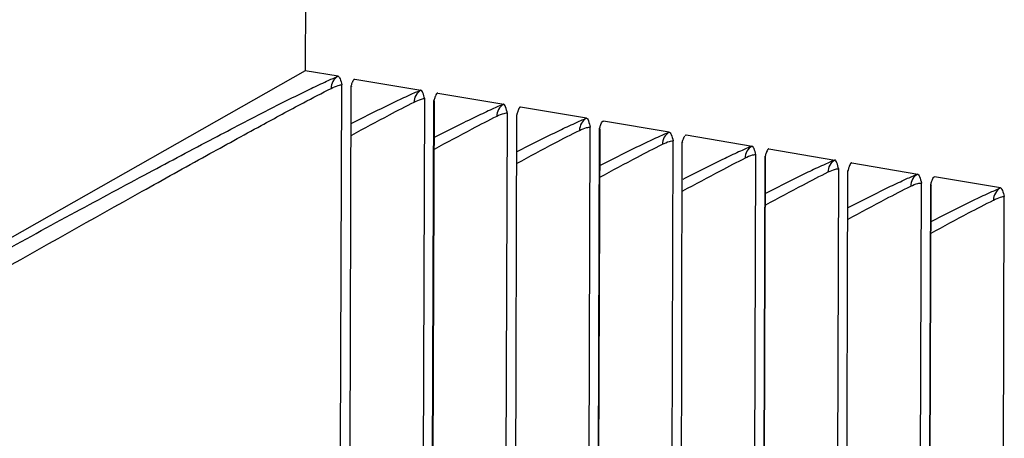
# Model space of a CAD drawing. Units: millimetres. Extents: x 0 to 297, y 0 to 210.
# Drawn here: x 161 to 170, y 145 to 149 of the extents above; entities that cross this region are included whole.
import ezdxf

# ---------------------------------------------------------------- set-up
doc = ezdxf.new("R2010")
doc.units = ezdxf.units.MM
doc.header["$LTSCALE"] = 16.335
doc.layers.get('0').update_dxf_attribs({"linetype": 'CONTINUOUS'})
doc.layers.add('DTM_AXIS', color=7, linetype='CONTINUOUS')

msp = doc.modelspace()

# ---------------------------------------------------------------- linework, layer by layer
at = {"color": 7, "linetype": 'CONTINUOUS'}
for p, q in [((163.8708, 155.3025), (163.8464, 148.3027)), ((163.8464, 148.3027), (157.6479, 144.7793)), ((164.1265, 148.2555), (163.8464, 148.3027))]:
    msp.add_line(p, q, dxfattribs=at)
at = {"layer": 'DTM_AXIS', "color": 7, "linetype": 'CONTINUOUS'}
for p, q in [((164.27, 148.2312), (164.8301, 148.1367)), ((164.1482, 145.087), (164.159, 148.1826)), ((164.9737, 148.1124), (165.5338, 148.0179)), ((164.8518, 144.9683), (164.8626, 148.0639)), ((164.93, 144.9551), (164.9408, 148.0506)), ((164.933, 144.9679), (164.945, 148.0466)), ((165.5555, 144.8495), (165.5662, 147.94)), ((165.6589, 147.9724), (165.6554, 147.9633)), ((166.2374, 147.8991), (165.6773, 147.9936)), ((166.3704, 147.8684), (166.3732, 147.8717)), ((166.9411, 147.7803), (166.381, 147.8749)), ((166.2591, 144.7307), (166.2699, 147.8213)), ((166.3373, 144.7175), (166.348, 147.808)), ((166.3403, 144.7304), (166.3523, 147.8054)), ((166.9628, 144.6119), (166.9735, 147.7074)), ((167.0846, 147.7561), (167.6447, 147.6615)), ((167.7883, 147.6373), (168.3484, 147.5427)), ((167.6664, 144.4931), (167.6772, 147.5887)), ((167.7446, 144.4799), (167.7553, 147.5755)), ((167.7476, 144.4928), (167.7596, 147.5715)), ((168.3701, 144.3743), (168.3808, 147.4649)), ((168.4735, 147.4973), (168.47, 147.4881)), ((168.4919, 147.5185), (169.052, 147.4239)), ((169.185, 147.3933), (169.1878, 147.3966)), ((169.7556, 147.3052), (169.1956, 147.3997)), ((169.0737, 144.2555), (169.0845, 147.3462)), ((169.1519, 144.2423), (169.1626, 147.3329)), ((169.1549, 144.2552), (169.1669, 147.3303)), ((169.7774, 144.1367), (169.7881, 147.2323))]:
    msp.add_line(p, q, dxfattribs=at)
for points in [[(164.2292, 145.0618), (164.2371, 148.1695)], [(165.6365, 144.8242), (165.6444, 147.9269)], [(167.0438, 144.5866), (167.0517, 147.6943)], [(168.4511, 144.3491), (168.459, 147.4518)]]:
    msp.add_lwpolyline(points, dxfattribs=at)
for points, knots in [([(159.7845, 145.9442), (160.2648, 146.2094), (160.9681, 146.5963), (161.8792, 147.092), (162.4932, 147.423), (163.0398, 147.7138), (163.4996, 147.9533), (163.8195, 148.1149), (164.0166, 148.2083), (164.0936, 148.2423), (164.1265, 148.2555)], [0, 0, 0, 0, 0.334565, 0.48947, 0.63251, 0.759901, 0.867011, 0.948686, 0.978414, 1, 1, 1, 1]), ([(164.1265, 148.2555), (164.1086, 148.2452), (164.0779, 148.2145), (164.0673, 148.1724), (164.0674, 148.1517)], [0, 0, 0, 0, 0.498164, 1, 1, 1, 1]), ([(164.1265, 148.2555), (164.1298, 148.2549), (164.1369, 148.2476), (164.148, 148.2233), (164.1544, 148.2), (164.159, 148.1826)], [0, 0, 0, 0, 0.125572, 0.336424, 1, 1, 1, 1]), ([(164.2371, 148.1695), (164.2381, 148.1728), (164.2418, 148.185), (164.2458, 148.1972), (164.2492, 148.2058)], [0, 0, 0, 0, 0.27511, 1, 1, 1, 1]), ([(164.2492, 148.2058), (164.25, 148.2078), (164.2529, 148.2145), (164.2563, 148.2211), (164.2595, 148.2252)], [0, 0, 0, 0, 0.295648, 1, 1, 1, 1]), ([(159.7802, 145.7612), (160.2506, 146.0292), (161.143, 146.5362), (162.219, 147.1426), (162.9794, 147.566), (163.4366, 147.8178), (163.7896, 148.0084), (163.9884, 148.1129), (164.0674, 148.1517)], [0, 0, 0, 0, 0.330897, 0.62724, 0.754794, 0.862805, 0.946172, 1, 1, 1, 1]), ([(164.0674, 148.1517), (164.087, 148.1613), (164.1132, 148.173), (164.1444, 148.1815), (164.155, 148.183), (164.159, 148.1826)], [0, 0, 0, 0, 0.673198, 0.87801, 1, 1, 1, 1]), ([(164.2371, 148.1695), (164.2376, 148.1693), (164.2393, 148.1689), (164.2409, 148.1677), (164.2413, 148.1665)], [0, 0, 0, 0, 0.317062, 1, 1, 1, 1]), ([(164.8301, 148.1367), (164.7973, 148.1235), (164.7202, 148.0894), (164.5229, 147.996), (164.3597, 147.9135), (164.2403, 147.8524)], [0, 0, 0, 0, 0.162294, 0.385842, 1, 1, 1, 1]), ([(164.8301, 148.1367), (164.8124, 148.1265), (164.7816, 148.0958), (164.771, 148.0537), (164.7712, 148.0331)], [0, 0, 0, 0, 0.498161, 1, 1, 1, 1]), ([(164.8626, 148.0639), (164.8581, 148.0813), (164.8517, 148.1046), (164.8406, 148.1288), (164.8335, 148.1361), (164.8301, 148.1367)], [0, 0, 0, 0, 0.66352, 0.874395, 1, 1, 1, 1]), ([(164.9652, 148.1088), (164.9641, 148.1077), (164.9588, 148.101), (164.9554, 148.0932), (164.9529, 148.0869)], [0, 0, 0, 0, 0.191953, 1, 1, 1, 1]), ([(164.9737, 148.1124), (164.9715, 148.1128), (164.9682, 148.1116), (164.9659, 148.1095), (164.9652, 148.1088)], [0, 0, 0, 0, 0.701785, 1, 1, 1, 1]), ([(164.7712, 148.0331), (164.7, 147.9982), (164.5225, 147.9054), (164.3462, 147.8106), (164.2399, 147.7529)], [0, 0, 0, 0, 0.396089, 1, 1, 1, 1]), ([(164.8626, 148.0639), (164.8587, 148.0643), (164.848, 148.0628), (164.8169, 148.0544), (164.7908, 148.0427), (164.7712, 148.0331)], [0, 0, 0, 0, 0.122037, 0.326876, 1, 1, 1, 1]), ([(164.9529, 148.0869), (164.9518, 148.0843), (164.9473, 148.0724), (164.9435, 148.0601), (164.9408, 148.0506)], [0, 0, 0, 0, 0.222228, 1, 1, 1, 1]), ([(165.5338, 148.0179), (165.5009, 148.0047), (165.4238, 147.9707), (165.2266, 147.8772), (165.0633, 147.7947), (164.944, 147.7337)], [0, 0, 0, 0, 0.162288, 0.385826, 1, 1, 1, 1]), ([(165.5338, 148.0179), (165.5159, 148.0077), (165.4852, 147.9769), (165.4746, 147.9348), (165.4747, 147.9141)], [0, 0, 0, 0, 0.498164, 1, 1, 1, 1]), ([(165.5662, 147.94), (165.5624, 147.9409), (165.5517, 147.9406), (165.5203, 147.9347), (165.4941, 147.9236), (165.4747, 147.9141)], [0, 0, 0, 0, 0.123124, 0.326736, 1, 1, 1, 1]), ([(165.5662, 147.94), (165.5617, 147.9587), (165.5553, 147.9836), (165.5444, 148.0096), (165.5372, 148.0173), (165.5338, 148.0179)], [0, 0, 0, 0, 0.670589, 0.879847, 1, 1, 1, 1]), ([(165.6554, 147.9633), (165.6545, 147.9606), (165.6504, 147.9486), (165.647, 147.9364), (165.6444, 147.9269)], [0, 0, 0, 0, 0.226582, 1, 1, 1, 1]), ([(165.6695, 147.9905), (165.6685, 147.9896), (165.664, 147.9842), (165.6611, 147.9777), (165.6589, 147.9724)], [0, 0, 0, 0, 0.192287, 1, 1, 1, 1]), ([(165.6773, 147.9936), (165.6753, 147.994), (165.6723, 147.993), (165.6701, 147.9911), (165.6695, 147.9905)], [0, 0, 0, 0, 0.704547, 1, 1, 1, 1]), ([(165.4747, 147.9141), (165.4035, 147.8791), (165.2261, 147.7863), (165.0498, 147.6914), (164.9436, 147.6337)], [0, 0, 0, 0, 0.396184, 1, 1, 1, 1]), ([(165.6476, 147.6149), (165.767, 147.6759), (165.9302, 147.7584), (166.1275, 147.8519), (166.2045, 147.8859), (166.2374, 147.8991)], [0, 0, 0, 0, 0.614158, 0.837706, 1, 1, 1, 1]), ([(166.2374, 147.8991), (166.2196, 147.8889), (166.1889, 147.8582), (166.1783, 147.8162), (166.1785, 147.7955)], [0, 0, 0, 0, 0.498161, 1, 1, 1, 1]), ([(166.2374, 147.8991), (166.2408, 147.8985), (166.2481, 147.8908), (166.259, 147.8649), (166.2653, 147.84), (166.2699, 147.8213)], [0, 0, 0, 0, 0.120234, 0.32948, 1, 1, 1, 1]), ([(166.3591, 147.8444), (166.36, 147.8469), (166.3631, 147.8552), (166.3667, 147.8634), (166.3704, 147.8684)], [0, 0, 0, 0, 0.301109, 1, 1, 1, 1]), ([(165.6472, 147.5153), (165.7535, 147.573), (165.9298, 147.6678), (166.1073, 147.7606), (166.1785, 147.7955)], [0, 0, 0, 0, 0.603911, 1, 1, 1, 1]), ([(166.1785, 147.7955), (166.1978, 147.805), (166.224, 147.816), (166.2554, 147.8219), (166.266, 147.8222), (166.2699, 147.8213)], [0, 0, 0, 0, 0.673187, 0.876829, 1, 1, 1, 1]), ([(166.348, 147.808), (166.3489, 147.8113), (166.3523, 147.8235), (166.356, 147.8357), (166.3591, 147.8444)], [0, 0, 0, 0, 0.270324, 1, 1, 1, 1]), ([(166.348, 147.808), (166.3487, 147.808), (166.3503, 147.8078), (166.3523, 147.8065), (166.3523, 147.8054)], [0, 0, 0, 0, 0.366033, 1, 1, 1, 1]), ([(166.3513, 147.4961), (166.4706, 147.5571), (166.6339, 147.6396), (166.8311, 147.7331), (166.9082, 147.7671), (166.9411, 147.7803)], [0, 0, 0, 0, 0.614174, 0.837712, 1, 1, 1, 1]), ([(166.9411, 147.7803), (166.9232, 147.7701), (166.8925, 147.7393), (166.8819, 147.6972), (166.882, 147.6765)], [0, 0, 0, 0, 0.498164, 1, 1, 1, 1]), ([(166.9411, 147.7803), (166.9444, 147.7797), (166.9515, 147.7725), (166.9626, 147.7482), (166.969, 147.7249), (166.9735, 147.7074)], [0, 0, 0, 0, 0.125572, 0.336424, 1, 1, 1, 1]), ([(166.882, 147.6765), (166.9016, 147.6861), (166.9278, 147.6979), (166.959, 147.7063), (166.9696, 147.7079), (166.9735, 147.7074)], [0, 0, 0, 0, 0.673198, 0.87801, 1, 1, 1, 1]), ([(167.0517, 147.6943), (167.0527, 147.6977), (167.0563, 147.7099), (167.0603, 147.722), (167.0638, 147.7306)], [0, 0, 0, 0, 0.27511, 1, 1, 1, 1]), ([(167.0517, 147.6943), (167.0522, 147.6942), (167.0539, 147.6938), (167.0555, 147.6925), (167.0559, 147.6914)], [0, 0, 0, 0, 0.317062, 1, 1, 1, 1]), ([(167.0638, 147.7306), (167.0646, 147.7326), (167.0675, 147.7394), (167.0709, 147.746), (167.074, 147.7501)], [0, 0, 0, 0, 0.295648, 1, 1, 1, 1]), ([(166.3509, 147.3962), (166.4571, 147.4539), (166.6334, 147.5487), (166.8108, 147.6416), (166.882, 147.6765)], [0, 0, 0, 0, 0.603816, 1, 1, 1, 1]), ([(167.6447, 147.6615), (167.6118, 147.6484), (167.5348, 147.6143), (167.3375, 147.5208), (167.1743, 147.4383), (167.0549, 147.3773)], [0, 0, 0, 0, 0.162294, 0.385842, 1, 1, 1, 1]), ([(167.6447, 147.6615), (167.6269, 147.6513), (167.5962, 147.6206), (167.5856, 147.5786), (167.5858, 147.5579)], [0, 0, 0, 0, 0.498161, 1, 1, 1, 1]), ([(167.6772, 147.5887), (167.6727, 147.6062), (167.6663, 147.6294), (167.6552, 147.6537), (167.6481, 147.661), (167.6447, 147.6615)], [0, 0, 0, 0, 0.66352, 0.874395, 1, 1, 1, 1]), ([(167.7675, 147.6118), (167.7664, 147.6091), (167.7619, 147.5972), (167.7581, 147.585), (167.7553, 147.5755)], [0, 0, 0, 0, 0.222228, 1, 1, 1, 1]), ([(167.7798, 147.6336), (167.7787, 147.6325), (167.7734, 147.6259), (167.77, 147.6181), (167.7675, 147.6118)], [0, 0, 0, 0, 0.191953, 1, 1, 1, 1]), ([(167.7883, 147.6373), (167.7861, 147.6376), (167.7828, 147.6364), (167.7805, 147.6343), (167.7798, 147.6336)], [0, 0, 0, 0, 0.701785, 1, 1, 1, 1]), ([(167.5858, 147.5579), (167.5146, 147.523), (167.3371, 147.4302), (167.1608, 147.3354), (167.0545, 147.2777)], [0, 0, 0, 0, 0.396089, 1, 1, 1, 1]), ([(167.6772, 147.5887), (167.6733, 147.5892), (167.6626, 147.5876), (167.6315, 147.5792), (167.6053, 147.5675), (167.5858, 147.5579)], [0, 0, 0, 0, 0.122037, 0.326876, 1, 1, 1, 1]), ([(168.3484, 147.5427), (168.3155, 147.5296), (168.2384, 147.4955), (168.0412, 147.402), (167.8779, 147.3195), (167.7586, 147.2585)], [0, 0, 0, 0, 0.162288, 0.385826, 1, 1, 1, 1]), ([(168.3484, 147.5427), (168.3305, 147.5325), (168.2998, 147.5018), (168.2891, 147.4597), (168.2893, 147.439)], [0, 0, 0, 0, 0.498164, 1, 1, 1, 1]), ([(168.3808, 147.4649), (168.3763, 147.4836), (168.3699, 147.5085), (168.359, 147.5344), (168.3518, 147.5422), (168.3484, 147.5427)], [0, 0, 0, 0, 0.670589, 0.879847, 1, 1, 1, 1]), ([(168.2893, 147.439), (168.2181, 147.404), (168.0407, 147.3111), (167.8644, 147.2163), (167.7582, 147.1586)], [0, 0, 0, 0, 0.396184, 1, 1, 1, 1]), ([(168.3808, 147.4649), (168.377, 147.4657), (168.3663, 147.4654), (168.3349, 147.4595), (168.3087, 147.4485), (168.2893, 147.439)], [0, 0, 0, 0, 0.123124, 0.326736, 1, 1, 1, 1]), ([(168.47, 147.4881), (168.4691, 147.4854), (168.465, 147.4734), (168.4616, 147.4612), (168.459, 147.4518)], [0, 0, 0, 0, 0.226582, 1, 1, 1, 1]), ([(168.4841, 147.5154), (168.4831, 147.5144), (168.4786, 147.509), (168.4757, 147.5025), (168.4735, 147.4973)], [0, 0, 0, 0, 0.192287, 1, 1, 1, 1]), ([(168.4919, 147.5185), (168.4899, 147.5188), (168.4869, 147.5178), (168.4847, 147.516), (168.4841, 147.5154)], [0, 0, 0, 0, 0.704547, 1, 1, 1, 1]), ([(168.4622, 147.1397), (168.5816, 147.2007), (168.7448, 147.2832), (168.9421, 147.3767), (169.0191, 147.4108), (169.052, 147.4239)], [0, 0, 0, 0, 0.614158, 0.837706, 1, 1, 1, 1]), ([(169.052, 147.4239), (169.0342, 147.4137), (169.0035, 147.383), (168.9929, 147.341), (168.9931, 147.3203)], [0, 0, 0, 0, 0.498161, 1, 1, 1, 1]), ([(169.052, 147.4239), (169.0554, 147.4234), (169.0627, 147.4157), (169.0736, 147.3897), (169.0799, 147.3649), (169.0845, 147.3462)], [0, 0, 0, 0, 0.120234, 0.32948, 1, 1, 1, 1]), ([(169.1626, 147.3329), (169.1635, 147.3362), (169.1669, 147.3484), (169.1706, 147.3605), (169.1737, 147.3692)], [0, 0, 0, 0, 0.270324, 1, 1, 1, 1]), ([(169.1737, 147.3692), (169.1746, 147.3717), (169.1777, 147.38), (169.1813, 147.3883), (169.185, 147.3933)], [0, 0, 0, 0, 0.301109, 1, 1, 1, 1]), ([(168.4618, 147.0402), (168.5681, 147.0978), (168.7444, 147.1927), (168.9219, 147.2854), (168.9931, 147.3203)], [0, 0, 0, 0, 0.603911, 1, 1, 1, 1]), ([(168.9931, 147.3203), (169.0124, 147.3298), (169.0386, 147.3409), (169.07, 147.3468), (169.0806, 147.3471), (169.0845, 147.3462)], [0, 0, 0, 0, 0.673187, 0.876829, 1, 1, 1, 1]), ([(169.1626, 147.3329), (169.1633, 147.3328), (169.1649, 147.3327), (169.1669, 147.3314), (169.1669, 147.3303)], [0, 0, 0, 0, 0.366033, 1, 1, 1, 1]), ([(169.1659, 147.0209), (169.2852, 147.082), (169.4485, 147.1645), (169.6457, 147.2579), (169.7228, 147.292), (169.7556, 147.3052)], [0, 0, 0, 0, 0.614174, 0.837712, 1, 1, 1, 1]), ([(169.7556, 147.3052), (169.7378, 147.2949), (169.7071, 147.2642), (169.6964, 147.2221), (169.6966, 147.2014)], [0, 0, 0, 0, 0.498164, 1, 1, 1, 1]), ([(169.7556, 147.3052), (169.759, 147.3046), (169.7661, 147.2973), (169.7772, 147.273), (169.7836, 147.2497), (169.7881, 147.2323)], [0, 0, 0, 0, 0.125572, 0.336424, 1, 1, 1, 1]), ([(169.1655, 146.921), (169.2717, 146.9787), (169.448, 147.0736), (169.6254, 147.1664), (169.6966, 147.2014)], [0, 0, 0, 0, 0.603816, 1, 1, 1, 1]), ([(169.6966, 147.2014), (169.7162, 147.211), (169.7424, 147.2227), (169.7735, 147.2312), (169.7842, 147.2327), (169.7881, 147.2323)], [0, 0, 0, 0, 0.673198, 0.87801, 1, 1, 1, 1])]:
    msp.add_open_spline(points, degree=3, knots=knots, dxfattribs=at)
for points in [[(164.2615, 148.2276), (164.263, 148.229), (164.2646, 148.2303), (164.2666, 148.2309)], [(164.2666, 148.2309), (164.2677, 148.2313), (164.2689, 148.2314), (164.27, 148.2312)], [(165.6487, 147.9243), (165.6487, 147.9255), (165.6473, 147.9264), (165.6461, 147.9266)], [(166.3732, 147.8717), (166.3744, 147.8729), (166.3759, 147.874), (166.3775, 147.8746)], [(166.3775, 147.8746), (166.3786, 147.8749), (166.3798, 147.8751), (166.381, 147.8749)], [(167.0761, 147.7524), (167.0775, 147.7539), (167.0792, 147.7552), (167.0811, 147.7558)], [(167.0811, 147.7558), (167.0823, 147.7562), (167.0835, 147.7563), (167.0846, 147.7561)], [(168.4633, 147.4492), (168.4633, 147.4503), (168.4618, 147.4512), (168.4607, 147.4515)], [(169.1878, 147.3966), (169.189, 147.3978), (169.1905, 147.3988), (169.1921, 147.3994)], [(169.1921, 147.3994), (169.1932, 147.3998), (169.1944, 147.3999), (169.1956, 147.3997)]]:
    msp.add_open_spline(points, degree=3, dxfattribs=at)

doc.saveas('drawing.dxf')
